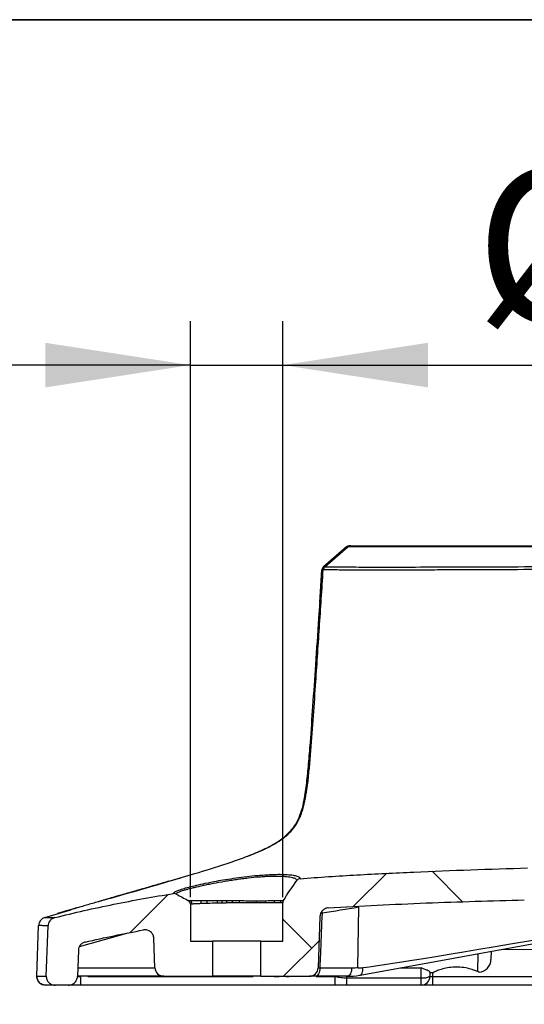
# Model space of a CAD drawing. Units: millimetres. Extents: x 0 to 297, y 0 to 210.
# Drawn here: x 245 to 256, y 142 to 165 of the extents above; entities that cross this region are included whole.
import ezdxf

# ---------------------------------------------------------------- set-up
doc = ezdxf.new("R2010")
doc.units = ezdxf.units.MM
doc.linetypes.add('SLD-Solid', pattern=[0])
doc.layers.add('DEFAULT', color=179, linetype='SLD-Solid')
doc.styles.add('SLDTEXTSTYLE2', font='GOTHIC.TTF', dxfattribs={"width": 0.913})
doc.dimstyles.new('SLDDIMSTYLE4', dxfattribs={"dimtxt": 3.5, "dimasz": 3.302, "dimexe": 0, "dimexo": 0.0625, "dimgap": 0.875, "dimtad": 1, "dimdec": 0, "dimlfac": 10, "dimrnd": 1e-09, "dimzin": 12, "dimdsep": 46, "dimtxsty": 'SLDTEXTSTYLE2', "dimsah": 1, "dimcen": 0.09, "dimadec": 0, "dimazin": 3, "dimtfac": 1, "dimtdec": 0, "dimtmove": 0, "dimatfit": 0, "dimfxl": 0, "dimfrac": 2, "dimtolj": 1, "dimtzin": 12, "dimarcsym": 0})

# ---------------------------------------------------------------- blocks, each defined once
blk = doc.blocks.new('_D_13')
at = {"layer": 'DEFAULT'}
for p, q in [((249.19, 142.047), (249.19, 126.15)), ((250.29, 142.047), (250.29, 126.15)), ((249.19, 127.15), (242.84, 127.15)), ((249.19, 127.15), (250.29, 127.15)), ((250.29, 127.15), (265.623, 127.15))]:
    blk.add_line(p, q, dxfattribs=at)
for points in [[(249.19, 127.15), (245.888, 127.658), (245.888, 126.642)], [(250.29, 127.15), (253.592, 126.642), (253.592, 127.658)]]:
    blk.add_solid(points, dxfattribs=at)
at = {"layer": 'DEFAULT', "char_height": 3.5, "attachment_point": 1, "style": 'SLDTEXTSTYLE2'}
for s, insert in [('%%c', (255.172, 131.621)), ('11', (260.451, 131.675))]:
    blk.add_mtext(s, dxfattribs=dict(at, insert=insert))
blk = doc.blocks.new('_D_14')
at = {"layer": 'DEFAULT'}
for p, q in [((248.69, 144.847), (248.69, 157.964)), ((250.79, 144.847), (250.79, 157.964)), ((248.69, 156.964), (242.34, 156.964)), ((248.69, 156.964), (250.79, 156.964)), ((250.79, 156.964), (265.623, 156.964))]:
    blk.add_line(p, q, dxfattribs=at)
for points in [[(248.69, 156.964), (245.388, 157.472), (245.388, 156.456)], [(250.79, 156.964), (254.092, 156.456), (254.092, 157.472)]]:
    blk.add_solid(points, dxfattribs=at)
at = {"layer": 'DEFAULT', "char_height": 3.5, "attachment_point": 1, "style": 'SLDTEXTSTYLE2'}
for s, insert in [('%%c', (255.172, 161.434)), ('21', (260.451, 161.488))]:
    blk.add_mtext(s, dxfattribs=dict(at, insert=insert))

msp = doc.modelspace()

# ---------------------------------------------------------------- hatches: boundary and pattern name
at = {"layer": 'DEFAULT', "linetype": 'SLD-Solid', "lineweight": 18}
h = msp.add_hatch(dxfattribs=at)
h.set_pattern_fill('ANSI38', color=256, angle=3e-322, style=0)
edge = h.paths.add_edge_path(flags=0)
edge.add_spline(control_points=[(263.168, 144.601), (263.169, 144.618), (263.171, 144.635), (263.176, 144.651), (263.182, 144.673), (263.192, 144.695), (263.204, 144.714), (263.217, 144.732), (263.232, 144.749), (263.25, 144.762), (263.267, 144.775), (263.287, 144.786), (263.308, 144.792), (263.328, 144.799), (263.35, 144.803), (263.372, 144.802)], knot_values=[0, 0, 0, 0, 0.000505, 0.000505, 0.000505, 0.001197, 0.001197, 0.001197, 0.001864, 0.001864, 0.001864, 0.002519, 0.002519, 0.002519, 0.003175, 0.003175, 0.003175, 0.003175], weights=[1, 1, 1, 1, 1, 1, 1, 1, 1, 1, 1, 1, 1, 1, 1, 1], degree=3, periodic=0)
edge.add_spline(control_points=[(263.372, 144.802), (263.646, 144.797), (263.92, 144.791), (264.195, 144.785)], knot_values=[0.010447, 0.010447, 0.010447, 0.010447, 0.018674, 0.018674, 0.018674, 0.018674], weights=[1, 1, 1, 1], degree=3, periodic=0)
edge.add_spline(control_points=[(264.195, 144.785), (264.633, 144.776), (265.072, 144.764), (265.51, 144.749), (265.96, 144.735), (266.41, 144.718), (266.86, 144.699), (267.31, 144.68), (267.76, 144.659), (268.21, 144.633), (268.359, 144.624), (268.507, 144.615), (268.656, 144.606)], knot_values=[0.00035, 0.00035, 0.00035, 0.00035, 0.013509, 0.013509, 0.013509, 0.027019, 0.027019, 0.027019, 0.040537, 0.040537, 0.040537, 0.044999, 0.044999, 0.044999, 0.044999], weights=[1, 1, 1, 1, 1, 1, 1, 1, 1, 1, 1, 1, 1], degree=3, periodic=0)
edge.add_spline(control_points=[(268.656, 144.606), (268.663, 144.605), (268.67, 144.604), (268.677, 144.603), (268.699, 144.599), (268.721, 144.591), (268.74, 144.58), (268.76, 144.569), (268.778, 144.554), (268.793, 144.537), (268.808, 144.52), (268.82, 144.499), (268.829, 144.478), (268.837, 144.457), (268.842, 144.433), (268.843, 144.411)], knot_values=[0, 0, 0, 0, 0.000218, 0.000218, 0.000218, 0.000899, 0.000899, 0.000899, 0.001591, 0.001591, 0.001591, 0.002289, 0.002289, 0.002289, 0.002986, 0.002986, 0.002986, 0.002986], weights=[1, 1, 1, 1, 1, 1, 1, 1, 1, 1, 1, 1, 1, 1, 1, 1], degree=3, periodic=0)
edge.add_line((268.843, 144.411), (268.883, 143.24))
edge.add_arc((269.083, 143.247), 0.2, 182, 270)
edge.add_line((269.083, 143.047), (270.19, 143.047))
edge.add_line((270.19, 143.047), (270.19, 143.847))
edge.add_line((270.19, 143.847), (269.69, 143.847))
edge.add_line((269.69, 143.847), (269.69, 144.718))
edge.add_spline(control_points=[(269.69, 144.718), (269.69, 144.73), (269.688, 144.741), (269.685, 144.751), (269.682, 144.759), (269.679, 144.765), (269.675, 144.772)], knot_values=[0, 0, 0, 0, 0.000336, 0.000336, 0.000336, 0.000562, 0.000562, 0.000562, 0.000562], weights=[1, 1, 1, 1, 1, 1, 1], degree=3, periodic=0)
edge.add_spline(control_points=[(269.675, 144.772), (269.625, 144.849), (269.575, 144.927), (269.524, 145.003), (269.473, 145.079), (269.421, 145.154), (269.368, 145.229)], knot_values=[0.0001, 0.0001, 0.0001, 0.0001, 0.002857, 0.002857, 0.002857, 0.005604, 0.005604, 0.005604, 0.005604], weights=[1, 1, 1, 1, 1, 1, 1], degree=3, periodic=0)
edge.add_spline(control_points=[(269.368, 145.229), (269.36, 145.239), (269.351, 145.247), (269.341, 145.254), (269.331, 145.26), (269.32, 145.265), (269.309, 145.268), (269.305, 145.269), (269.299, 145.269), (269.294, 145.27)], knot_values=[0, 0, 0, 0, 0.000372, 0.000372, 0.000372, 0.00071, 0.00071, 0.00071, 0.000859, 0.000859, 0.000859, 0.000859], weights=[1, 1, 1, 1, 1, 1, 1, 1, 1, 1], degree=3, periodic=0)
edge.add_spline(control_points=[(269.294, 145.27), (268.999, 145.293), (268.702, 145.314), (268.406, 145.332), (267.692, 145.377), (266.978, 145.41), (266.263, 145.44), (265.548, 145.469), (264.833, 145.495), (264.118, 145.514)], knot_values=[0.057393, 0.057393, 0.057393, 0.057393, 0.066296, 0.066296, 0.066296, 0.087745, 0.087745, 0.087745, 0.109195, 0.109195, 0.109195, 0.109195], weights=[1, 1, 1, 1, 1, 1, 1, 1, 1, 1], degree=3, periodic=0)
edge.add_spline(control_points=[(264.118, 145.514), (263.678, 145.526), (263.237, 145.535), (262.796, 145.546), (261.944, 145.567), (261.092, 145.59), (260.24, 145.59)], knot_values=[0, 0, 0, 0, 0.013223, 0.013223, 0.013223, 0.03879, 0.03879, 0.03879, 0.03879], weights=[1, 1, 1, 1, 1, 1, 1], degree=3, periodic=0)
edge.add_spline(control_points=[(260.24, 145.59), (260.022, 145.59), (259.803, 145.588), (259.585, 145.586), (258.725, 145.576), (257.866, 145.55), (257.007, 145.53), (256.792, 145.525), (256.577, 145.52), (256.362, 145.514)], knot_values=[0.000227, 0.000227, 0.000227, 0.000227, 0.00678, 0.00678, 0.00678, 0.03257, 0.03257, 0.03257, 0.039017, 0.039017, 0.039017, 0.039017], weights=[1, 1, 1, 1, 1, 1, 1, 1, 1, 1], degree=3, periodic=0)
edge.add_spline(control_points=[(256.362, 145.514), (255.615, 145.495), (254.868, 145.467), (254.122, 145.436), (253.376, 145.404), (252.629, 145.369), (251.884, 145.32), (251.651, 145.305), (251.418, 145.288), (251.186, 145.27)], knot_values=[0, 0, 0, 0, 0.022416, 0.022416, 0.022416, 0.044824, 0.044824, 0.044824, 0.051824, 0.051824, 0.051824, 0.051824], weights=[1, 1, 1, 1, 1, 1, 1, 1, 1, 1], degree=3, periodic=0)
edge.add_spline(control_points=[(251.186, 145.27), (251.174, 145.269), (251.162, 145.266), (251.151, 145.26), (251.141, 145.256), (251.131, 145.249), (251.123, 145.241), (251.12, 145.237), (251.116, 145.233), (251.113, 145.229)], knot_values=[0, 0, 0, 0, 0.000365, 0.000365, 0.000365, 0.000697, 0.000697, 0.000697, 0.000859, 0.000859, 0.000859, 0.000859], weights=[1, 1, 1, 1, 1, 1, 1, 1, 1, 1], degree=3, periodic=0)
edge.add_spline(control_points=[(251.113, 145.229), (251.059, 145.154), (251.007, 145.079), (250.956, 145.003), (250.905, 144.926), (250.855, 144.849), (250.806, 144.772)], knot_values=[0.000107, 0.000107, 0.000107, 0.000107, 0.002856, 0.002856, 0.002856, 0.00561, 0.00561, 0.00561, 0.00561], weights=[1, 1, 1, 1, 1, 1, 1], degree=3, periodic=0)
edge.add_spline(control_points=[(250.806, 144.772), (250.8, 144.762), (250.795, 144.752), (250.793, 144.741), (250.791, 144.734), (250.79, 144.726), (250.79, 144.718)], knot_values=[0, 0, 0, 0, 0.000336, 0.000336, 0.000336, 0.000562, 0.000562, 0.000562, 0.000562], weights=[1, 1, 1, 1, 1, 1, 1], degree=3, periodic=0)
edge.add_line((250.79, 144.718), (250.79, 143.847))
edge.add_line((250.79, 143.847), (250.29, 143.847))
edge.add_line((250.29, 143.847), (250.29, 143.047))
edge.add_line((250.29, 143.047), (251.397, 143.047))
edge.add_arc((251.397, 143.247), 0.2, 270, 358)
edge.add_line((251.597, 143.24), (251.638, 144.411))
edge.add_spline(control_points=[(251.638, 144.411), (251.638, 144.42), (251.639, 144.429), (251.641, 144.438), (251.644, 144.46), (251.652, 144.482), (251.663, 144.502), (251.673, 144.521), (251.688, 144.539), (251.704, 144.554), (251.72, 144.569), (251.74, 144.582), (251.76, 144.59), (251.78, 144.599), (251.803, 144.604), (251.825, 144.606)], knot_values=[0, 0, 0, 0, 0.000271, 0.000271, 0.000271, 0.000958, 0.000958, 0.000958, 0.001635, 0.001635, 0.001635, 0.002308, 0.002308, 0.002308, 0.002982, 0.002982, 0.002982, 0.002982], weights=[1, 1, 1, 1, 1, 1, 1, 1, 1, 1, 1, 1, 1, 1, 1, 1], degree=3, periodic=0)
edge.add_spline(control_points=[(251.825, 144.606), (251.973, 144.615), (252.12, 144.624), (252.268, 144.633), (252.718, 144.659), (253.167, 144.68), (253.617, 144.699), (254.067, 144.718), (254.518, 144.735), (254.969, 144.749), (255.408, 144.763), (255.847, 144.776), (256.286, 144.785)], knot_values=[0.009061, 0.009061, 0.009061, 0.009061, 0.013504, 0.013504, 0.013504, 0.027007, 0.027007, 0.027007, 0.040532, 0.040532, 0.040532, 0.053707, 0.053707, 0.053707, 0.053707], weights=[1, 1, 1, 1, 1, 1, 1, 1, 1, 1, 1, 1, 1], degree=3, periodic=0)
edge.add_spline(control_points=[(256.286, 144.785), (256.56, 144.791), (256.834, 144.797), (257.108, 144.802)], knot_values=[0.000117, 0.000117, 0.000117, 0.000117, 0.008344, 0.008344, 0.008344, 0.008344], weights=[1, 1, 1, 1], degree=3, periodic=0)
edge.add_spline(control_points=[(257.108, 144.802), (257.119, 144.802), (257.131, 144.802), (257.142, 144.8), (257.164, 144.796), (257.186, 144.789), (257.206, 144.778), (257.226, 144.767), (257.245, 144.751), (257.261, 144.734), (257.276, 144.715), (257.289, 144.694), (257.298, 144.672), (257.306, 144.649), (257.311, 144.625), (257.312, 144.601)], knot_values=[0, 0, 0, 0, 0.000334, 0.000334, 0.000334, 0.00102, 0.00102, 0.00102, 0.001735, 0.001735, 0.001735, 0.002463, 0.002463, 0.002463, 0.003191, 0.003191, 0.003191, 0.003191], weights=[1, 1, 1, 1, 1, 1, 1, 1, 1, 1, 1, 1, 1, 1, 1, 1], degree=3, periodic=0)
edge.add_line((257.312, 144.601), (257.352, 143.453))
edge.add_ellipse((257.541, 143.521), major_axis=(0.007, -0.202), ratio=0.987426, start_angle=287.6944, end_angle=358.0251)
edge.add_line((257.541, 143.318), (257.773, 143.318))
edge.add_ellipse((257.773, 143.521), major_axis=(0.007, 0.202), ratio=0.987426, start_angle=181.9749, end_angle=252.3056)
edge.add_line((257.962, 143.453), (258.003, 144.623))
edge.add_spline(control_points=[(258.003, 144.623), (258.003, 144.637), (258.005, 144.652), (258.008, 144.666), (258.014, 144.688), (258.023, 144.71), (258.035, 144.73), (258.047, 144.748), (258.061, 144.766), (258.078, 144.78), (258.095, 144.793), (258.114, 144.805), (258.135, 144.812), (258.155, 144.82), (258.177, 144.824), (258.199, 144.825)], knot_values=[0, 0, 0, 0, 0.000427, 0.000427, 0.000427, 0.001125, 0.001125, 0.001125, 0.001795, 0.001795, 0.001795, 0.002452, 0.002452, 0.002452, 0.003109, 0.003109, 0.003109, 0.003109], weights=[1, 1, 1, 1, 1, 1, 1, 1, 1, 1, 1, 1, 1, 1, 1, 1], degree=3, periodic=0)
edge.add_spline(control_points=[(258.199, 144.825), (258.879, 144.839), (259.56, 144.852), (260.24, 144.852)], knot_values=[0.007202, 0.007202, 0.007202, 0.007202, 0.027618, 0.027618, 0.027618, 0.027618], weights=[1, 1, 1, 1], degree=3, periodic=0)
edge.add_spline(control_points=[(260.24, 144.852), (260.921, 144.852), (261.601, 144.839), (262.282, 144.825)], knot_values=[0.000165, 0.000165, 0.000165, 0.000165, 0.020581, 0.020581, 0.020581, 0.020581], weights=[1, 1, 1, 1], degree=3, periodic=0)
edge.add_spline(control_points=[(262.282, 144.825), (262.29, 144.825), (262.298, 144.824), (262.306, 144.823), (262.329, 144.819), (262.351, 144.812), (262.371, 144.801), (262.391, 144.79), (262.41, 144.774), (262.426, 144.756), (262.442, 144.738), (262.454, 144.717), (262.463, 144.694), (262.472, 144.672), (262.477, 144.647), (262.478, 144.623)], knot_values=[0, 0, 0, 0, 0.000248, 0.000248, 0.000248, 0.000936, 0.000936, 0.000936, 0.001655, 0.001655, 0.001655, 0.00239, 0.00239, 0.00239, 0.003125, 0.003125, 0.003125, 0.003125], weights=[1, 1, 1, 1, 1, 1, 1, 1, 1, 1, 1, 1, 1, 1, 1, 1], degree=3, periodic=0)
edge.add_line((262.478, 144.623), (262.519, 143.453))
edge.add_ellipse((262.707, 143.521), major_axis=(-0.007, 0.202), ratio=0.987426, start_angle=107.6944, end_angle=178.0251)
edge.add_line((262.707, 143.318), (262.94, 143.318))
edge.add_ellipse((262.94, 143.521), major_axis=(-0.007, -0.202), ratio=0.987426, start_angle=1.9749, end_angle=72.3056)
edge.add_line((263.128, 143.453), (263.168, 144.601))
h = msp.add_hatch(dxfattribs=at)
h.set_pattern_fill('ANSI38', color=256, angle=3e-322, style=0)
edge = h.paths.add_edge_path(flags=0)
edge.add_arc((248.083, 143.247), 0.2, 182, 270)
edge.add_line((248.083, 143.047), (249.19, 143.047))
edge.add_line((249.19, 143.047), (249.19, 143.847))
edge.add_line((249.19, 143.847), (248.69, 143.847))
edge.add_line((248.69, 143.847), (248.69, 144.687))
edge.add_spline(control_points=[(248.69, 144.687), (248.69, 144.698), (248.688, 144.709), (248.685, 144.72), (248.681, 144.73), (248.675, 144.74), (248.668, 144.749), (248.661, 144.758), (248.653, 144.765), (248.643, 144.771), (248.641, 144.773), (248.639, 144.774), (248.637, 144.775)], knot_values=[0, 0, 0, 0, 0.000336, 0.000336, 0.000336, 0.000672, 0.000672, 0.000672, 0.001008, 0.001008, 0.001008, 0.001082, 0.001082, 0.001082, 0.001082], weights=[1, 1, 1, 1, 1, 1, 1, 1, 1, 1, 1, 1, 1], degree=3, periodic=0)
edge.add_spline(control_points=[(248.637, 144.775), (248.597, 144.796), (248.559, 144.816), (248.52, 144.838), (248.47, 144.865), (248.42, 144.892), (248.37, 144.92)], knot_values=[0.000489, 0.000489, 0.000489, 0.000489, 0.001814, 0.001814, 0.001814, 0.003521, 0.003521, 0.003521, 0.003521], weights=[1, 1, 1, 1, 1, 1, 1], degree=3, periodic=0)
edge.add_spline(control_points=[(248.37, 144.92), (248.36, 144.926), (248.349, 144.93), (248.338, 144.932), (248.327, 144.934), (248.316, 144.934), (248.306, 144.932)], knot_values=[0, 0, 0, 0, 0.000344, 0.000344, 0.000344, 0.000667, 0.000667, 0.000667, 0.000667], weights=[1, 1, 1, 1, 1, 1, 1], degree=3, periodic=0)
edge.add_spline(control_points=[(248.306, 144.932), (248.077, 144.896), (247.849, 144.857), (247.622, 144.816), (246.945, 144.694), (246.272, 144.548), (245.604, 144.384)], knot_values=[0.080835, 0.080835, 0.080835, 0.080835, 0.08777, 0.08777, 0.08777, 0.108412, 0.108412, 0.108412, 0.108412], weights=[1, 1, 1, 1, 1, 1, 1], degree=3, periodic=0)
edge.add_spline(control_points=[(245.604, 144.384), (245.582, 144.379), (245.561, 144.369), (245.542, 144.357), (245.523, 144.344), (245.506, 144.329), (245.492, 144.31), (245.478, 144.293), (245.467, 144.272), (245.46, 144.251), (245.455, 144.233), (245.452, 144.215), (245.451, 144.197)], knot_values=[0, 0, 0, 0, 0.000681, 0.000681, 0.000681, 0.001363, 0.001363, 0.001363, 0.002039, 0.002039, 0.002039, 0.002581, 0.002581, 0.002581, 0.002581], weights=[1, 1, 1, 1, 1, 1, 1, 1, 1, 1, 1, 1, 1], degree=3, periodic=0)
edge.add_spline(control_points=[(245.451, 144.197), (245.447, 144.07), (245.442, 143.944), (245.438, 143.817), (245.433, 143.685), (245.428, 143.554), (245.424, 143.422), (245.419, 143.3), (245.415, 143.177), (245.411, 143.054)], knot_values=[0.000144, 0.000144, 0.000144, 0.000144, 0.003948, 0.003948, 0.003948, 0.007895, 0.007895, 0.007895, 0.011578, 0.011578, 0.011578, 0.011578], weights=[1, 1, 1, 1, 1, 1, 1, 1, 1, 1], degree=3, periodic=0)
edge.add_spline(control_points=[(245.411, 143.054), (245.41, 143.032), (245.413, 143.01), (245.42, 142.988), (245.426, 142.967), (245.436, 142.947), (245.45, 142.929), (245.463, 142.911), (245.479, 142.895), (245.498, 142.883), (245.516, 142.87), (245.537, 142.86), (245.559, 142.854), (245.577, 142.85), (245.595, 142.847), (245.613, 142.847)], knot_values=[0, 0, 0, 0, 0.000665, 0.000665, 0.000665, 0.00133, 0.00133, 0.00133, 0.001999, 0.001999, 0.001999, 0.002674, 0.002674, 0.002674, 0.003213, 0.003213, 0.003213, 0.003213], weights=[1, 1, 1, 1, 1, 1, 1, 1, 1, 1, 1, 1, 1, 1, 1, 1], degree=3, periodic=0)
edge.add_line((245.613, 142.847), (245.917, 142.847))
edge.add_spline(control_points=[(245.917, 142.847), (245.94, 142.847), (245.963, 142.851), (245.985, 142.859), (246.006, 142.866), (246.027, 142.878), (246.045, 142.892), (246.063, 142.906), (246.078, 142.924), (246.09, 142.943), (246.102, 142.963), (246.111, 142.984), (246.115, 143.006), (246.118, 143.017), (246.119, 143.029), (246.12, 143.04)], knot_values=[0, 0, 0, 0, 0.000687, 0.000687, 0.000687, 0.001375, 0.001375, 0.001375, 0.002059, 0.002059, 0.002059, 0.002733, 0.002733, 0.002733, 0.003076, 0.003076, 0.003076, 0.003076], weights=[1, 1, 1, 1, 1, 1, 1, 1, 1, 1, 1, 1, 1, 1, 1, 1], degree=3, periodic=0)
edge.add_spline(control_points=[(246.12, 143.04), (246.127, 143.241), (246.134, 143.441), (246.141, 143.641)], knot_values=[0.000038, 0.000038, 0.000038, 0.000038, 0.00605, 0.00605, 0.00605, 0.00605], weights=[1, 1, 1, 1], degree=3, periodic=0)
edge.add_spline(control_points=[(246.141, 143.641), (246.141, 143.66), (246.145, 143.679), (246.151, 143.698), (246.158, 143.719), (246.169, 143.739), (246.183, 143.757), (246.197, 143.775), (246.215, 143.79), (246.234, 143.802), (246.253, 143.814), (246.275, 143.823), (246.297, 143.828)], knot_values=[0, 0, 0, 0, 0.000573, 0.000573, 0.000573, 0.00125, 0.00125, 0.00125, 0.001935, 0.001935, 0.001935, 0.002619, 0.002619, 0.002619, 0.002619], weights=[1, 1, 1, 1, 1, 1, 1, 1, 1, 1, 1, 1, 1], degree=3, periodic=0)
edge.add_spline(control_points=[(246.297, 143.828), (246.737, 143.929), (247.18, 144.021), (247.624, 144.102)], knot_values=[0.001244, 0.001244, 0.001244, 0.001244, 0.014794, 0.014794, 0.014794, 0.014794], weights=[1, 1, 1, 1], degree=3, periodic=0)
edge.add_spline(control_points=[(247.624, 144.102), (247.648, 144.107), (247.673, 144.107), (247.696, 144.102), (247.718, 144.098), (247.74, 144.09), (247.759, 144.079), (247.779, 144.068), (247.797, 144.053), (247.811, 144.036), (247.826, 144.019), (247.838, 143.999), (247.846, 143.978), (247.855, 143.957), (247.859, 143.934), (247.86, 143.912)], knot_values=[0, 0, 0, 0, 0.000723, 0.000723, 0.000723, 0.001393, 0.001393, 0.001393, 0.002067, 0.002067, 0.002067, 0.002741, 0.002741, 0.002741, 0.003416, 0.003416, 0.003416, 0.003416], weights=[1, 1, 1, 1, 1, 1, 1, 1, 1, 1, 1, 1, 1, 1, 1, 1], degree=3, periodic=0)
edge.add_line((247.86, 143.912), (247.883, 143.24))

# ---------------------------------------------------------------- linework, layer by layer
at = {"color": 179, "linetype": 'SLD-Solid', "lineweight": 35}
msp.add_line((230.396, 164.829), (286.992, 164.829), dxfattribs=at)
at = {"color": 7, "linetype": 'SLD-Solid', "lineweight": 25}
for p, q in [((252.243, 152.824), (251.717, 152.37)), ((251.747, 152.368), (252.273, 152.824)), ((251.631, 151.562), (251.682, 152.301)), ((251.631, 151.562), (251.606, 151.2)), ((251.005, 146.406), (250.967, 146.361)), ((247.356, 144.966), (248.718, 145.367)), ((248.69, 144.687), (248.69, 143.847)), ((250.79, 143.847), (250.79, 144.718)), ((252.5, 143.247), (252.523, 144.618)), ((245.377, 144.389), (245.972, 144.563)), ((251.638, 144.411), (251.597, 143.24)), ((245.195, 143.054), (245.235, 144.205)), ((245.195, 143.054), (245.235, 144.204)), ((247.883, 143.24), (247.86, 143.912)), ((248.69, 143.847), (249.19, 143.847)), ((249.19, 143.847), (249.19, 143.047)), ((250.29, 143.847), (249.19, 143.847)), ((250.29, 143.047), (250.29, 143.847)), ((250.29, 143.847), (250.79, 143.847)), ((252.549, 143.073), (256.804, 143.848)), ((246.141, 143.641), (246.12, 143.04)), ((255.531, 143.617), (255.528, 143.432)), ((245.195, 143.054), (245.195, 143.054)), ((248.083, 143.047), (246.12, 143.047)), ((246.194, 142.847), (246.194, 143.04)), ((248.083, 143.047), (249.19, 143.047)), ((250.29, 143.047), (249.19, 143.047)), ((250.29, 143.047), (251.397, 143.047)), ((252.264, 143.047), (251.537, 143.047)), ((251.634, 143.24), (252.36, 143.24)), ((251.987, 142.847), (251.987, 143.04)), ((252.541, 143.072), (252.549, 143.073)), ((253.94, 143.014), (253.94, 143.239)), ((254.14, 143.145), (254.14, 143.047)), ((254.14, 143.137), (254.22, 143.137)), ((254.196, 143.04), (257.212, 143.04)), ((245.917, 142.847), (245.613, 142.847)), ((246.194, 142.847), (245.911, 142.847)), ((251.987, 142.847), (246.194, 142.847)), ((252.246, 143.014), (253.94, 143.014)), ((252.246, 142.847), (252.246, 143.014)), ((253.94, 142.847), (252.246, 142.847)), ((253.94, 142.847), (253.94, 143.014)), ((254.195, 142.847), (253.957, 142.847)), ((257.212, 142.847), (254.195, 142.847))]:
    msp.add_line(p, q, dxfattribs=at)
at = {"color": 8, "linetype": 'SLD-Solid', "lineweight": 25}
for p, q in [((246.88, 144.828), (247.539, 145.02)), ((247.267, 144.029), (246.161, 143.716)), ((255.228, 143.153), (255.233, 143.562)), ((255.774, 143.661), (257.136, 143.664)), ((246.127, 143.24), (247.883, 143.24)), ((246.195, 143.047), (246.194, 143.04)), ((246.358, 143.04), (250.118, 143.04)), ((250.598, 143.04), (250.708, 143.04)), ((250.87, 143.04), (250.934, 143.04)), ((251.553, 143.04), (251.987, 143.04)), ((251.597, 143.239), (251.634, 143.24)), ((252.246, 143.014), (252.246, 143.047)), ((253.459, 143.239), (253.94, 143.239)), ((254.139, 143.04), (254.196, 143.04)), ((254.196, 143.137), (254.196, 143.04))]:
    msp.add_line(p, q, dxfattribs=at)
at = {"color": 7, "linetype": 'SLD-Solid', "lineweight": 25, "flags": 128}
for points in [[(245.377, 144.389), (245.377, 144.389), (245.377, 144.389)], [(245.411, 143.054), (245.424, 143.422), (245.438, 143.817), (245.451, 144.197)], [(251.634, 143.24), (251.631, 143.202), (251.626, 143.166), (251.616, 143.133), (251.604, 143.103), (251.59, 143.08), (251.574, 143.062), (251.556, 143.051), (251.537, 143.047)], [(252.36, 143.24), (252.358, 143.202), (252.352, 143.166), (252.343, 143.133), (252.331, 143.103), (252.316, 143.08), (252.3, 143.062), (252.282, 143.051), (252.264, 143.047)]]:
    msp.add_lwpolyline(points, dxfattribs=at)
at = {"color": 8, "linetype": 'SLD-Solid', "lineweight": 25, "flags": 128}
for points in [[(251.684, 144.484), (251.657, 144.485), (251.654, 144.485)], [(251.682, 144.53), (251.682, 144.524), (251.684, 144.484)], [(252.549, 143.073), (252.558, 143.076), (252.573, 143.085), (252.586, 143.101), (252.597, 143.122), (252.606, 143.148), (252.611, 143.178), (252.613, 143.211), (252.611, 143.246)]]:
    msp.add_lwpolyline(points, dxfattribs=at)
at = {"color": 7, "linetype": 'SLD-Solid', "lineweight": 25}
for centre, radius, start, end in [((252.309, 152.748), 0.1, 90, 130.723), ((251.782, 152.295), 0.1, 130.723, 176.0137), ((248.625, 144.692), 0.101, 0.0195, 56.3944), ((248.823, 144.703), 0.117, 359.7261, 39.1373), ((248.938, 144.707), 0.136, 359.7759, 30.7394), ((249.103, 144.711), 0.206, 0.299, 18.1713), ((249.14, 144.711), 0.273, 0.746, 13.4411), ((249.11, 144.71), 0.411, 0.8877, 8.7681), ((248.643, 144.705), 1.006, 0.8306, 3.8091), ((251.457, 144.74), 1.661, 178.9539, 180.6409), ((251.305, 144.738), 1.503, 178.7689, 180.6296), ((250.401, 144.724), 0.218, 168.0597, 180.1752), ((250.545, 144.723), 0.15, 161.8563, 180.0633), ((250.711, 144.721), 0.119, 155.3731, 180.0397), ((250.842, 144.719), 0.104, 150.0392, 180.0179), ((245.437, 144.197), 0.2, 106.4029, 178.0033), ((245.235, 144.204), 0.000552, 18.6023, 28.275), ((255.228, 143.437), 0.3, 276.2122, 359), ((245.395, 143.047), 0.2, 178, 270), ((248.083, 143.247), 0.2, 182, 270), ((251.397, 143.247), 0.2, 270, 358), ((253.989, 143.341), 0.33, 261.5276, 297.3005), ((253.94, 143.047), 0.2, 270, 0)]:
    msp.add_arc(centre, radius, start, end, dxfattribs=at)
for centre, major_axis, ratio, start_param, end_param in [((283.867, 148.981), (31.368, 5.738), 0.006225, 3.224928, 3.675262), ((252.294, 145.047), (0.13, 1.997), 0.874909, 3.19831, 3.356965), ((252.391, 145.04), (0.129, 1.796), 0.874708, 3.204535, 3.292988)]:
    msp.add_ellipse(centre, major_axis=major_axis, ratio=ratio, start_param=start_param, end_param=end_param, dxfattribs=at)
at = {"color": 8, "linetype": 'SLD-Solid', "lineweight": 25}
msp.add_ellipse((246.195, 143.047), major_axis=(0.3, 0.007), ratio=0.023174, start_param=4.450778, end_param=4.709822, dxfattribs=at)
at = {"color": 7, "linetype": 'SLD-Solid', "lineweight": 25}
for points, knots in [([(252.273, 152.824), (252.269, 152.824), (252.266, 152.824), (252.261, 152.824), (252.259, 152.824), (252.254, 152.824), (252.251, 152.824), (252.245, 152.824), (252.243, 152.824), (252.243, 152.824)], [0, 0, 0, 0, 0.125, 0.125, 0.25, 0.25, 0.5, 0.5, 1, 1, 1, 1]), ([(257.702, 152.824), (257.301, 152.824), (256.915, 152.824), (256.356, 152.824), (256.173, 152.824), (255.818, 152.824), (255.646, 152.824), (255.143, 152.824), (254.829, 152.824), (254.387, 152.823), (254.246, 152.823), (253.973, 152.823), (253.843, 152.823), (253.477, 152.823), (253.261, 152.823), (252.983, 152.823), (252.898, 152.823), (252.744, 152.824), (252.675, 152.824), (252.555, 152.824), (252.504, 152.824), (252.42, 152.824), (252.387, 152.824), (252.308, 152.824), (252.285, 152.824), (252.273, 152.824)], [0, 0, 0, 0, 0.125, 0.125, 0.1875, 0.1875, 0.25, 0.25, 0.375, 0.375, 0.4375, 0.4375, 0.5, 0.5, 0.625, 0.625, 0.6875, 0.6875, 0.75, 0.75, 0.8125, 0.8125, 0.875, 0.875, 1, 1, 1, 1]), ([(252.339, 152.848), (252.35, 152.848), (252.373, 152.848), (252.449, 152.848), (252.482, 152.848), (252.563, 152.848), (252.613, 152.848), (252.701, 152.848), (252.732, 152.848), (252.8, 152.848), (252.836, 152.848), (252.951, 152.848), (253.035, 152.848), (253.31, 152.848), (253.524, 152.848), (253.887, 152.848), (254.016, 152.848), (254.287, 152.848), (254.428, 152.848), (254.866, 152.848), (255.179, 152.848), (255.678, 152.848), (255.849, 152.848), (256.203, 152.848), (256.385, 152.848), (256.94, 152.848), (257.324, 152.848), (257.723, 152.848)], [0, 0, 0, 0, 0.125, 0.125, 0.1875, 0.1875, 0.25, 0.25, 0.28125, 0.28125, 0.3125, 0.3125, 0.375, 0.375, 0.5, 0.5, 0.5625, 0.5625, 0.625, 0.625, 0.75, 0.75, 0.8125, 0.8125, 0.875, 0.875, 1, 1, 1, 1]), ([(251.683, 152.301), (251.657, 151.934), (251.607, 151.214), (251.537, 150.18), (251.473, 149.235), (251.421, 148.482), (251.375, 147.898), (251.333, 147.463), (251.284, 147.105), (251.22, 146.821), (251.141, 146.611), (251.054, 146.459), (250.989, 146.387), (250.967, 146.361)], [0, 0, 0, 0, 0.181718, 0.356383, 0.5122, 0.649803, 0.730442, 0.802781, 0.867828, 0.910908, 0.948776, 0.982067, 1, 1, 1, 1]), ([(251.712, 152.299), (251.708, 152.299), (251.705, 152.3), (251.7, 152.3), (251.698, 152.3), (251.693, 152.3), (251.69, 152.301), (251.684, 152.301), (251.682, 152.301), (251.682, 152.301)], [0, 0, 0, 0, 0.125, 0.125, 0.25, 0.25, 0.5, 0.5, 1, 1, 1, 1]), ([(251.747, 152.368), (251.737, 152.36), (251.728, 152.349), (251.717, 152.325), (251.713, 152.312), (251.712, 152.299)], [0, 0, 0, 0, 0.5, 0.5, 1, 1, 1, 1]), ([(257.517, 152.308), (257.303, 152.308), (257.092, 152.308), (256.781, 152.308), (256.678, 152.308), (256.475, 152.307), (256.375, 152.307), (255.88, 152.305), (255.504, 152.304), (254.967, 152.301), (254.793, 152.301), (254.539, 152.3), (254.456, 152.299), (254.291, 152.299), (254.21, 152.298), (253.814, 152.297), (253.523, 152.297), (252.996, 152.297), (252.765, 152.297), (252.467, 152.298), (252.375, 152.298), (252.252, 152.298), (252.213, 152.298), (252.14, 152.298), (252.106, 152.298), (252.011, 152.299), (251.958, 152.299), (251.869, 152.299), (251.834, 152.299), (251.75, 152.299), (251.724, 152.299), (251.712, 152.299)], [0, 0, 0, 0, 0.0625, 0.0625, 0.09375, 0.09375, 0.125, 0.125, 0.25, 0.25, 0.3125, 0.3125, 0.34375, 0.34375, 0.375, 0.375, 0.5, 0.5, 0.625, 0.625, 0.6875, 0.6875, 0.71875, 0.71875, 0.75, 0.75, 0.8125, 0.8125, 0.875, 0.875, 1, 1, 1, 1]), ([(251.717, 152.37), (251.717, 152.37), (251.718, 152.37), (251.725, 152.37), (251.727, 152.369), (251.733, 152.369), (251.735, 152.369), (251.74, 152.369), (251.742, 152.368), (251.747, 152.368)], [0, 0, 0, 0, 0.5, 0.5, 0.75, 0.75, 0.875, 0.875, 1, 1, 1, 1]), ([(251.747, 152.368), (251.747, 152.368), (251.747, 152.368), (251.748, 152.368), (251.749, 152.368), (251.753, 152.368), (251.756, 152.368), (251.763, 152.368), (251.769, 152.368), (251.792, 152.368), (251.812, 152.368), (251.867, 152.368), (251.902, 152.368), (251.991, 152.368), (252.044, 152.368), (252.138, 152.368), (252.172, 152.368), (252.245, 152.367), (252.284, 152.367), (252.407, 152.367), (252.497, 152.367), (252.794, 152.366), (253.025, 152.366), (253.55, 152.366), (253.84, 152.367), (254.234, 152.368), (254.315, 152.368), (254.479, 152.368), (254.562, 152.369), (254.815, 152.37), (254.988, 152.37), (255.523, 152.372), (255.898, 152.374), (256.391, 152.375), (256.491, 152.375), (256.693, 152.376), (256.795, 152.376), (257.105, 152.376), (257.315, 152.377), (257.529, 152.376)], [0, 0, 0, 0, 0.003906, 0.003906, 0.007813, 0.015625, 0.03125, 0.03125, 0.0625, 0.0625, 0.125, 0.125, 0.1875, 0.1875, 0.25, 0.25, 0.28125, 0.28125, 0.3125, 0.3125, 0.375, 0.375, 0.5, 0.5, 0.625, 0.625, 0.65625, 0.65625, 0.6875, 0.6875, 0.75, 0.75, 0.875, 0.875, 0.90625, 0.90625, 0.9375, 0.9375, 1, 1, 1, 1]), ([(249.996, 145.785), (250.114, 145.832), (250.354, 145.928), (250.644, 146.084), (250.855, 146.237), (250.94, 146.332), (250.979, 146.375)], [0, 0, 0, 0, 0.328412, 0.670554, 0.851205, 1, 1, 1, 1]), ([(251.186, 145.27), (251.616, 145.304), (252.047, 145.332), (252.91, 145.38), (253.341, 145.401), (254.204, 145.44), (254.635, 145.457), (255.499, 145.489), (255.93, 145.503), (256.362, 145.514)], [0, 0, 0, 0, 0.25, 0.25, 0.5, 0.5, 0.75, 0.75, 1, 1, 1, 1]), ([(248.338, 144.968), (248.358, 144.979), (248.4, 145), (248.509, 145.038), (248.651, 145.078), (248.825, 145.122), (249.037, 145.169), (249.26, 145.212), (249.498, 145.254), (249.731, 145.289), (249.978, 145.321), (250.217, 145.346), (250.441, 145.362), (250.644, 145.37), (250.823, 145.369), (250.965, 145.359), (251.05, 145.348), (251.075, 145.34), (251.075, 145.34)], [0, 0, 0, 0, 0.066038, 0.132079, 0.198123, 0.265021, 0.331924, 0.410334, 0.466504, 0.534562, 0.602619, 0.669446, 0.736275, 0.802304, 0.86833, 0.933588, 0.998845, 1, 1, 1, 1]), ([(251.113, 145.229), (251.113, 145.235), (251.111, 145.241), (251.103, 145.252), (251.096, 145.258), (251.071, 145.274), (251.045, 145.283), (250.994, 145.296), (250.974, 145.299), (250.932, 145.306), (250.909, 145.309), (250.859, 145.314), (250.832, 145.316), (250.775, 145.32), (250.744, 145.321), (250.648, 145.323), (250.578, 145.322), (250.465, 145.318), (250.426, 145.317), (250.346, 145.312), (250.305, 145.309), (250.18, 145.3), (250.094, 145.291), (249.961, 145.276), (249.916, 145.271), (249.827, 145.259), (249.782, 145.253), (249.693, 145.24), (249.649, 145.233), (249.56, 145.219), (249.515, 145.212), (249.383, 145.19), (249.297, 145.174), (249.173, 145.15), (249.133, 145.142), (249.054, 145.126), (249.016, 145.119), (248.905, 145.095), (248.837, 145.08), (248.742, 145.057), (248.712, 145.05), (248.655, 145.035), (248.628, 145.028), (248.579, 145.014), (248.555, 145.007), (248.513, 144.994), (248.494, 144.988), (248.46, 144.976), (248.444, 144.97), (248.418, 144.959), (248.407, 144.953), (248.38, 144.938), (248.371, 144.929), (248.37, 144.92)], [0, 0, 0, 0, 0.03125, 0.03125, 0.0625, 0.0625, 0.125, 0.125, 0.15625, 0.15625, 0.1875, 0.1875, 0.21875, 0.21875, 0.25, 0.25, 0.3125, 0.3125, 0.34375, 0.34375, 0.375, 0.375, 0.4375, 0.4375, 0.46875, 0.46875, 0.5, 0.5, 0.53125, 0.53125, 0.5625, 0.5625, 0.625, 0.625, 0.65625, 0.65625, 0.6875, 0.6875, 0.75, 0.75, 0.78125, 0.78125, 0.8125, 0.8125, 0.84375, 0.84375, 0.875, 0.875, 0.90625, 0.90625, 0.9375, 0.9375, 1, 1, 1, 1]), ([(248.193, 145.21), (248.11, 145.185), (247.926, 145.132), (247.653, 145.052), (247.404, 144.98), (247.198, 144.92), (247.049, 144.877), (246.901, 144.834), (246.77, 144.796), (246.671, 144.767), (246.619, 144.752), (246.598, 144.746), (246.597, 144.746)], [0, 0, 0, 0, 0.186539, 0.410964, 0.619858, 0.713243, 0.796887, 0.870084, 0.934686, 0.96601, 0.998575, 1, 1, 1, 1]), ([(247.573, 145.029), (247.812, 145.098), (248.075, 145.174), (248.337, 145.252), (248.361, 145.259)], [0, 0, 0, 0, 0.911832, 1, 1, 1, 1]), ([(251.186, 145.27), (251.171, 145.269), (251.157, 145.264), (251.132, 145.25), (251.121, 145.24), (251.113, 145.229)], [0, 0, 0, 0, 0.5, 0.5, 1, 1, 1, 1]), ([(245.604, 144.384), (245.827, 144.439), (246.051, 144.492), (246.499, 144.593), (246.724, 144.641), (247.399, 144.778), (247.852, 144.86), (248.306, 144.932)], [0, 0, 0, 0, 0.25, 0.25, 0.5, 0.5, 1, 1, 1, 1]), ([(247.573, 145.029), (247.546, 145.021), (247.431, 144.988), (247.247, 144.934), (247.002, 144.863), (246.748, 144.79), (246.539, 144.729), (246.365, 144.679), (246.24, 144.642), (246.131, 144.611), (246.038, 144.583), (245.972, 144.564), (245.92, 144.549), (245.89, 144.54), (245.867, 144.534), (245.851, 144.529), (245.836, 144.524), (245.815, 144.518), (245.791, 144.511), (245.754, 144.5), (245.727, 144.492), (245.703, 144.485), (245.686, 144.481), (245.673, 144.477), (245.666, 144.475), (245.666, 144.475), (245.665, 144.474)], [0, 0, 0, 0, 0.024375, 0.102247, 0.194625, 0.302923, 0.425337, 0.486169, 0.542376, 0.590878, 0.620486, 0.643175, 0.65181, 0.658813, 0.661881, 0.664818, 0.667797, 0.671004, 0.678736, 0.689079, 0.720131, 0.750208, 0.789193, 0.838486, 0.913226, 1, 1, 1, 1]), ([(246.184, 144.626), (246.184, 144.626), (246.127, 144.609), (246.042, 144.585), (245.927, 144.551), (245.869, 144.534), (245.843, 144.527)], [0, 0, 0, 0, 0.002856, 0.324543, 0.7112, 1, 1, 1, 1]), ([(248.69, 144.687), (248.69, 144.696), (248.689, 144.705), (248.684, 144.722), (248.68, 144.731), (248.666, 144.754), (248.653, 144.767), (248.637, 144.775)], [0, 0, 0, 0, 0.25, 0.25, 0.5, 0.5, 1, 1, 1, 1]), ([(248.681, 144.776), (248.704, 144.777), (248.735, 144.777), (248.813, 144.777), (248.86, 144.777), (248.914, 144.777)], [0, 0, 0, 0, 0.5, 0.5, 1, 1, 1, 1]), ([(248.94, 144.702), (248.89, 144.701), (248.846, 144.699), (248.775, 144.695), (248.747, 144.694), (248.726, 144.692)], [0, 0, 0, 0, 0.5, 0.5, 1, 1, 1, 1]), ([(249.802, 144.77), (249.87, 144.77), (249.935, 144.769), (250.064, 144.769), (250.126, 144.769), (250.187, 144.769)], [0, 0, 0, 0, 0.5, 0.5, 1, 1, 1, 1]), ([(250.183, 144.723), (250.122, 144.723), (250.06, 144.723), (249.934, 144.723), (249.869, 144.722), (249.802, 144.721)], [0, 0, 0, 0, 0.5, 0.5, 1, 1, 1, 1]), ([(250.737, 144.719), (250.721, 144.719), (250.7, 144.72), (250.652, 144.72), (250.624, 144.721), (250.592, 144.721)], [0, 0, 0, 0, 0.5, 0.5, 1, 1, 1, 1]), ([(250.603, 144.77), (250.635, 144.771), (250.664, 144.771), (250.713, 144.771), (250.734, 144.771), (250.751, 144.771)], [0, 0, 0, 0, 0.5, 0.5, 1, 1, 1, 1]), ([(250.79, 144.718), (250.79, 144.718), (250.786, 144.719), (250.768, 144.719), (250.755, 144.719), (250.737, 144.719)], [0, 0, 0, 0, 0.5, 0.5, 1, 1, 1, 1]), ([(250.751, 144.771), (250.769, 144.771), (250.783, 144.772), (250.801, 144.772), (250.806, 144.772), (250.806, 144.772)], [0, 0, 0, 0, 0.5, 0.5, 1, 1, 1, 1]), ([(251.825, 144.606), (251.812, 144.605), (251.8, 144.603), (251.776, 144.597), (251.765, 144.593), (251.742, 144.582), (251.732, 144.576), (251.712, 144.561), (251.702, 144.553), (251.685, 144.535), (251.678, 144.526), (251.664, 144.505), (251.658, 144.494), (251.644, 144.46), (251.639, 144.435), (251.638, 144.411)], [0, 0, 0, 0, 0.125, 0.125, 0.25, 0.25, 0.375, 0.375, 0.5, 0.5, 0.625, 0.625, 0.75, 0.75, 1, 1, 1, 1]), ([(251.825, 144.606), (252.196, 144.63), (252.568, 144.65), (253.311, 144.686), (253.683, 144.702), (254.798, 144.745), (255.542, 144.769), (256.286, 144.785)], [0, 0, 0, 0, 0.25, 0.25, 0.5, 0.5, 1, 1, 1, 1]), ([(245.378, 144.389), (245.378, 144.389), (245.378, 144.389), (245.378, 144.389), (245.379, 144.389), (245.382, 144.389), (245.383, 144.389), (245.39, 144.389), (245.394, 144.388), (245.409, 144.388), (245.416, 144.388), (245.434, 144.387), (245.445, 144.387), (245.475, 144.386), (245.493, 144.386), (245.54, 144.385), (245.569, 144.384), (245.604, 144.384)], [0, 0, 0, 0, 0.25, 0.25, 0.5, 0.5, 0.625, 0.625, 0.75, 0.75, 0.8125, 0.8125, 0.875, 0.875, 0.9375, 0.9375, 1, 1, 1, 1]), ([(245.604, 144.384), (245.583, 144.379), (245.563, 144.37), (245.526, 144.347), (245.51, 144.333), (245.469, 144.283), (245.453, 144.241), (245.451, 144.197)], [0, 0, 0, 0, 0.25, 0.25, 0.5, 0.5, 1, 1, 1, 1]), ([(251.684, 144.484), (251.673, 144.205), (251.662, 143.925), (251.65, 143.645), (251.645, 143.51), (251.639, 143.375), (251.634, 143.24)], [0.0021461, 0.0021461, 0.0021461, 0.0021461, 0.01054413, 0.01054413, 0.01054413, 0.01459649, 0.01459649, 0.01459649, 0.01459649]), ([(245.238, 144.204), (245.237, 144.204), (245.235, 144.204), (245.235, 144.204), (245.235, 144.204)], [0, 0, 0, 0, 0.3011716, 1, 1, 1, 1]), ([(247.86, 143.912), (247.859, 143.926), (247.857, 143.94), (247.85, 143.968), (247.845, 143.982), (247.833, 144.007), (247.825, 144.019), (247.807, 144.042), (247.797, 144.052), (247.775, 144.07), (247.762, 144.078), (247.737, 144.091), (247.723, 144.096), (247.695, 144.103), (247.681, 144.105), (247.653, 144.106), (247.638, 144.105), (247.624, 144.102)], [0, 0, 0, 0, 0.125, 0.125, 0.25, 0.25, 0.375, 0.375, 0.5, 0.5, 0.625, 0.625, 0.75, 0.75, 0.875, 0.875, 1, 1, 1, 1]), ([(246.297, 143.828), (246.276, 143.824), (246.255, 143.815), (246.218, 143.792), (246.201, 143.778), (246.173, 143.745), (246.162, 143.726), (246.146, 143.685), (246.142, 143.663), (246.141, 143.641)], [0, 0, 0, 0, 0.25, 0.25, 0.5, 0.5, 0.75, 0.75, 1, 1, 1, 1]), ([(245.395, 142.847), (245.368, 142.847), (245.341, 142.853), (245.292, 142.874), (245.27, 142.889), (245.232, 142.928), (245.218, 142.951), (245.199, 143.001), (245.194, 143.028), (245.195, 143.054)], [0, 0, 0, 0, 0.25, 0.25, 0.5, 0.5, 0.75, 0.75, 1, 1, 1, 1]), ([(245.195, 143.054), (245.195, 143.054), (245.195, 143.054), (245.196, 143.054), (245.196, 143.054), (245.199, 143.054), (245.201, 143.054), (245.207, 143.054), (245.211, 143.054), (245.23, 143.054), (245.245, 143.054), (245.287, 143.054), (245.305, 143.054), (245.349, 143.054), (245.377, 143.054), (245.411, 143.054)], [0, 0, 0, 0, 0.25, 0.25, 0.5, 0.5, 0.625, 0.625, 0.75, 0.75, 0.875, 0.875, 0.9375, 0.9375, 1, 1, 1, 1]), ([(245.411, 143.054), (245.41, 143.041), (245.411, 143.027), (245.416, 143.001), (245.419, 142.988), (245.429, 142.963), (245.435, 142.951), (245.45, 142.928), (245.458, 142.918), (245.487, 142.889), (245.509, 142.873), (245.546, 142.858), (245.56, 142.854), (245.586, 142.849), (245.599, 142.847), (245.613, 142.847)], [0, 0, 0, 0, 0.125, 0.125, 0.25, 0.25, 0.375, 0.375, 0.5, 0.5, 0.75, 0.75, 0.875, 0.875, 1, 1, 1, 1]), ([(245.917, 142.847), (245.93, 142.847), (245.943, 142.849), (245.968, 142.853), (245.98, 142.857), (246.004, 142.866), (246.016, 142.872), (246.038, 142.886), (246.048, 142.894), (246.067, 142.912), (246.075, 142.921), (246.09, 142.942), (246.097, 142.954), (246.112, 142.989), (246.119, 143.014), (246.12, 143.04)], [0, 0, 0, 0, 0.125, 0.125, 0.25, 0.25, 0.375, 0.375, 0.5, 0.5, 0.625, 0.625, 0.75, 0.75, 1, 1, 1, 1]), ([(251.537, 143.047), (251.502, 143.047), (251.444, 143.047), (251.41, 143.047), (251.397, 143.047)], [0, 0, 0, 0, 0.61549, 1, 1, 1, 1]), ([(251.987, 143.04), (252.03, 143.033), (252.073, 143.026), (252.159, 143.017), (252.202, 143.014), (252.246, 143.014)], [0, 0, 0, 0, 0.5, 0.5, 1, 1, 1, 1]), ([(252.5, 143.247), (252.5, 143.247), (252.5, 143.246), (252.501, 143.245), (252.502, 143.245), (252.503, 143.245), (252.504, 143.244), (252.508, 143.244), (252.51, 143.243), (252.517, 143.242), (252.522, 143.242), (252.536, 143.242), (252.546, 143.242), (252.574, 143.243), (252.593, 143.244), (252.611, 143.246)], [0, 0, 0, 0, 0.015625, 0.015625, 0.03125, 0.03125, 0.0625, 0.0625, 0.125, 0.125, 0.25, 0.25, 0.5, 0.5, 1, 1, 1, 1]), ([(254.14, 143.145), (254.14, 143.149), (254.133, 143.155), (254.109, 143.168), (254.092, 143.176), (254.054, 143.192), (254.033, 143.201), (253.988, 143.219), (253.964, 143.229), (253.94, 143.239)], [0, 0, 0, 0, 0.25, 0.25, 0.5, 0.5, 0.75, 0.75, 1, 1, 1, 1]), ([(254.196, 143.04), (254.196, 143.027), (254.196, 143.015), (254.196, 142.99), (254.196, 142.978), (254.196, 142.954), (254.196, 142.943), (254.196, 142.922), (254.196, 142.912), (254.196, 142.895), (254.196, 142.887), (254.196, 142.873), (254.196, 142.867), (254.196, 142.857), (254.196, 142.853), (254.195, 142.849), (254.195, 142.847), (254.195, 142.847)], [0, 0, 0, 0, 0.125, 0.125, 0.25, 0.25, 0.375, 0.375, 0.5, 0.5, 0.625, 0.625, 0.75, 0.75, 0.875, 0.875, 1, 1, 1, 1]), ([(255.228, 143.153), (255.22, 143.156), (255.189, 143.169), (255.105, 143.2), (254.959, 143.241), (254.826, 143.257), (254.697, 143.259), (254.573, 143.249), (254.422, 143.215), (254.302, 143.174), (254.225, 143.142), (254.222, 143.14), (254.22, 143.139)], [0, 0, 0, 0, 0.04192, 0.157713, 0.282315, 0.406803, 0.432366, 0.546169, 0.659691, 0.780298, 0.906673, 1, 1, 1, 1]), ([(255.26, 143.141), (255.26, 143.141), (255.26, 143.141), (255.237, 143.15), (255.228, 143.153)], [0, 0, 0, 0, 0.584836, 1, 1, 1, 1]), ([(245.613, 142.847), (245.578, 142.847), (245.551, 142.847), (245.505, 142.847), (245.487, 142.847), (245.445, 142.847), (245.43, 142.847), (245.411, 142.847), (245.406, 142.847), (245.401, 142.847), (245.399, 142.847), (245.396, 142.847), (245.396, 142.847), (245.395, 142.847), (245.395, 142.847), (245.395, 142.847)], [0, 0, 0, 0, 0.0625, 0.0625, 0.125, 0.125, 0.25, 0.25, 0.375, 0.375, 0.5, 0.5, 0.75, 0.75, 1, 1, 1, 1]), ([(252.246, 142.847), (252.203, 142.847), (252.159, 142.847), (252.073, 142.847), (252.03, 142.847), (251.987, 142.847)], [0, 0, 0, 0, 0.5, 0.5, 1, 1, 1, 1])]:
    msp.add_open_spline(points, degree=3, knots=knots, dxfattribs=at)
for points in [[(252.339, 152.848), (252.315, 152.848), (252.291, 152.839), (252.273, 152.824)], [(250.806, 144.772), (250.904, 144.927), (251.005, 145.08), (251.113, 145.229)], [(248.37, 144.92), (248.351, 144.932), (248.328, 144.936), (248.306, 144.932)], [(248.37, 144.92), (248.458, 144.871), (248.547, 144.822), (248.637, 144.775)], [(248.637, 144.775), (248.639, 144.776), (248.654, 144.776), (248.681, 144.776)], [(248.726, 144.692), (248.702, 144.69), (248.69, 144.688), (248.69, 144.687)], [(248.914, 144.777), (248.957, 144.777), (249.004, 144.777), (249.055, 144.776)], [(249.074, 144.706), (249.025, 144.705), (248.981, 144.704), (248.94, 144.702)], [(249.055, 144.776), (249.13, 144.776), (249.211, 144.775), (249.299, 144.775)], [(249.309, 144.712), (249.224, 144.71), (249.146, 144.708), (249.074, 144.706)], [(249.299, 144.775), (249.334, 144.775), (249.369, 144.774), (249.406, 144.774)], [(249.413, 144.714), (249.378, 144.713), (249.343, 144.712), (249.309, 144.712)], [(249.406, 144.774), (249.442, 144.774), (249.479, 144.773), (249.516, 144.773)], [(249.52, 144.717), (249.484, 144.716), (249.448, 144.715), (249.413, 144.714)], [(249.516, 144.773), (249.559, 144.773), (249.603, 144.772), (249.647, 144.772)], [(249.649, 144.719), (249.606, 144.719), (249.563, 144.718), (249.52, 144.717)], [(249.647, 144.772), (249.697, 144.771), (249.747, 144.771), (249.796, 144.77)], [(249.796, 144.721), (249.747, 144.721), (249.698, 144.72), (249.649, 144.719)], [(249.796, 144.77), (249.798, 144.77), (249.8, 144.77), (249.802, 144.77)], [(249.802, 144.721), (249.8, 144.721), (249.798, 144.721), (249.796, 144.721)], [(250.395, 144.722), (250.329, 144.723), (250.259, 144.723), (250.183, 144.723)], [(250.187, 144.769), (250.264, 144.769), (250.336, 144.769), (250.402, 144.769)], [(250.592, 144.721), (250.536, 144.721), (250.47, 144.722), (250.395, 144.722)], [(250.402, 144.769), (250.479, 144.77), (250.546, 144.77), (250.603, 144.77)], [(250.806, 144.772), (250.796, 144.756), (250.79, 144.737), (250.79, 144.718)], [(252.523, 144.618), (252.243, 144.572), (251.964, 144.528), (251.684, 144.484)], [(252.523, 144.618), (252.523, 144.618), (252.523, 144.618), (252.523, 144.618)], [(246.297, 143.828), (246.738, 143.929), (247.18, 144.021), (247.624, 144.102)]]:
    msp.add_open_spline(points, degree=3, dxfattribs=at)
at = {"color": 8, "linetype": 'SLD-Solid', "lineweight": 25}
for points, knots in [([(248.361, 145.259), (248.591, 145.328), (249.076, 145.471), (249.683, 145.666), (250.179, 145.852), (250.54, 146.017), (250.823, 146.195), (251.011, 146.38), (251.138, 146.558), (251.234, 146.781), (251.298, 147.039), (251.37, 147.475), (251.425, 148.09), (251.484, 148.88), (251.55, 149.846), (251.625, 150.985), (251.683, 151.861), (251.712, 152.299)], [0, 0, 0, 0, 0.081089, 0.170291, 0.214712, 0.259426, 0.304055, 0.326119, 0.348018, 0.377388, 0.407283, 0.437345, 0.526034, 0.61536, 0.70416, 0.852172, 1, 1, 1, 1]), ([(251.075, 145.34), (251.102, 145.332), (251.155, 145.317), (251.183, 145.292), (251.185, 145.275), (251.186, 145.27)], [0, 0, 0, 0, 0.403525, 0.814506, 1, 1, 1, 1]), ([(248.306, 144.932), (248.305, 144.937), (248.307, 144.943), (248.318, 144.955), (248.326, 144.961), (248.338, 144.968)], [0, 0, 0, 0, 0.5, 0.5, 1, 1, 1, 1]), ([(245.451, 144.197), (245.419, 144.198), (245.355, 144.199), (245.284, 144.202), (245.245, 144.204), (245.24, 144.204), (245.239, 144.204), (245.238, 144.204)], [0, 0, 0, 0, 0.110432, 0.220894, 0.465749, 0.710675, 1, 1, 1, 1])]:
    msp.add_open_spline(points, degree=3, knots=knots, dxfattribs=at)

# ---------------------------------------------------------------- dimensions: what is measured, and where the dimension line sits
at = {"layer": 'DEFAULT'}
for base, p1, p2, picture, middle in [((250.79, 156.964), (248.69, 143.847), (250.79, 143.847), '_D_14', (260.398, 156.964)), ((250.29, 127.15), (249.19, 143.047), (250.29, 143.047), '_D_13', (260.398, 127.15))]:
    dim = msp.add_linear_dim(base=base, p1=p1, p2=p2, text='%%c<>', dimstyle='SLDDIMSTYLE4', dxfattribs=at)
    dim.commit()
    dim.dimension.update_dxf_attribs({"geometry": picture, "text_midpoint": middle, "dimtype": 160})

doc.saveas('drawing.dxf')
